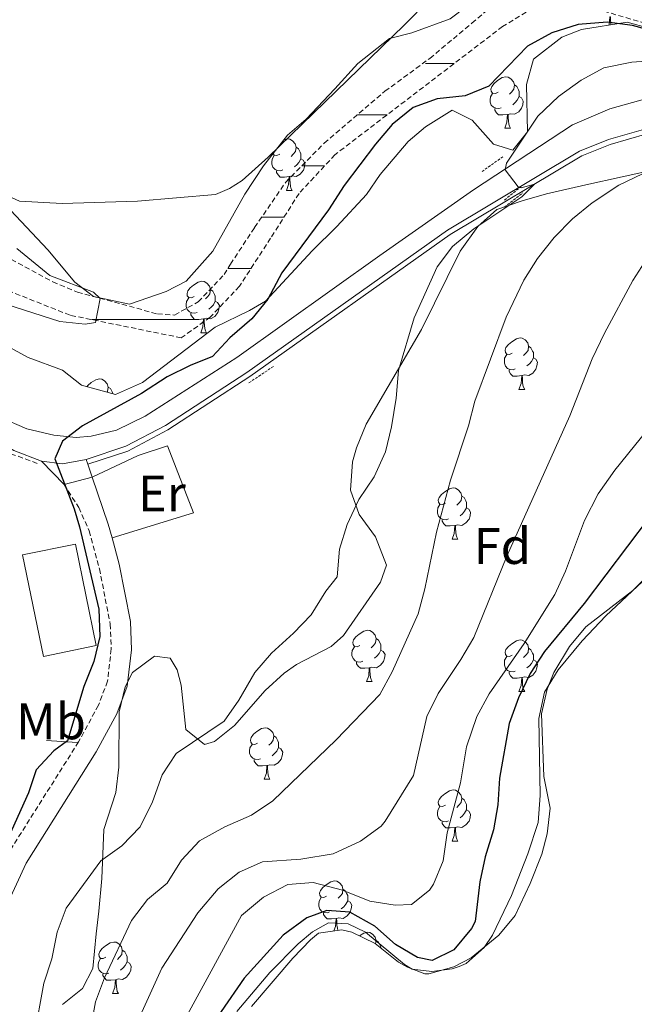
# Model space of a CAD drawing. Units: metres. Extents: x 640772 to 645288, y 4724844 to 4727906.
# Drawn here: x 644250 to 644370, y 4725802 to 4725995 of the extents above; entities that cross this region are included whole.
import ezdxf
from ezdxf.enums import TextEntityAlignment as Align

# ---------------------------------------------------------------- set-up
doc = ezdxf.new("R2010")
doc.units = ezdxf.units.M
doc.header["$MEASUREMENT"] = 0
doc.linetypes.add('TRAZOS', pattern=[0.75, 0.5, -0.25])
doc.linetypes.add('TRAZOSX2', pattern=[1.5, 1, -0.5])
for name, color, linetype, lineweight in [('Level 11', 142, 'TRAZOSX2', 13), ('Level 15', 7, 'Continuous', 13), ('Level 16', 1, 'Continuous', 13), ('Level 21', 1, 'TRAZOS', 0), ('Level 25', 1, 'Continuous', 0), ('Level 35', 92, 'Continuous', 0), ('Level 36', 142, 'Continuous', 0), ('Level 37', 92, 'Continuous', 0), ('Level 4', 36, 'Continuous', 30), ('Level 5', 36, 'Continuous', 0), ('Level 51', 142, 'TRAZOSX2', 13), ('Level 52', 1, 'Continuous', 13), ('Level 54', 13, 'Continuous', 0)]:
    doc.layers.add(name, color=color, linetype=linetype, lineweight=lineweight)
doc.styles.add('Arial', font='ARIAL.TTF', dxfattribs={"height": 0.2})

msp = doc.modelspace()

# ---------------------------------------------------------------- linework, layer by layer
at = {"layer": 'Level 11', "color": 142, "linetype": 'TRAZOSX2', "lineweight": 13}
for points in [[(644380.61, 4725991.48, 472.71), (644355.91, 4725998.74, 472.48), (644352.54, 4725998.56, 472.36), (644344.1, 4725993.42, 472.24), (644311.35, 4725968.37, 471.54), (644304.34, 4725960.8, 471.43), (644298.79, 4725952.07, 471.31), (644292.72, 4725942.67, 470.61), (644286.99, 4725936.64, 470.38), (644281.34, 4725932.61, 470.38), (644259.62, 4725937.02, 469.91), (644244.85, 4725942.89, 469.79), (644230.47, 4725946.99, 469.79), (644225.61, 4725947.09, 469.67), (644221.81, 4725946.17, 469.67)], [(644219.82, 4725949.55, 469.67), (644225.2, 4725950.86, 469.67), (644230.69, 4725950.75, 469.79), (644241.33, 4725949.74, 469.79), (644246.86, 4725948.61, 469.79), (644256.28, 4725943.54, 469.91), (644261.08, 4725941.53, 469.91), (644276.68, 4725937.27, 470.26), (644280.04, 4725937.05, 470.38), (644284.66, 4725939.64, 470.38), (644289.72, 4725944.97, 470.61), (644290.96, 4725946.99, 470.96), (644295.67, 4725954.17, 471.31), (644301.73, 4725962.99, 471.43), (644309.25, 4725970.63, 471.54), (644321.12, 4725980.76, 471.66), (644329.87, 4725987.19, 471.89), (644338.11, 4725994.06, 472.24), (644340.94, 4725996.5, 472.24)], [(644215.6, 4725940.93, 470.01), (644225.2, 4725928.57, 471.15), (644235.63, 4725918.25, 472.8), (644246.65, 4725910.49, 474.15), (644253.67, 4725907.93, 474.77)]]:
    msp.add_polyline3d(points, dxfattribs=at)
at = {"layer": 'Level 15', "linetype": 'Continuous', "lineweight": 13}
msp.add_polyline3d([(644254.42, 4725870.38, 479.57), (644250.36, 4725890.21, 479.57), (644260.68, 4725892.32, 479.57), (644264.74, 4725872.5, 479.57), (644254.42, 4725870.38, 479.57)], dxfattribs=at)
at = {"layer": 'Level 16', "color": 1, "linetype": 'Continuous', "lineweight": 13, "ltscale": 0.5}
msp.add_line((644261.01, 4725853.56, 475.47), (644255.05, 4725853.98, 474.93), dxfattribs=at)
at = {"layer": 'Level 16', "color": 5, "linetype": 'Continuous', "lineweight": 0, "ltscale": 0.5}
msp.add_polyline3d([(644263.09, 4725907.92, 474.96), (644270.91, 4725910.5, 475.28), (644278.75, 4725914.65, 475.58), (644294.71, 4725925.04, 476.4), (644333.87, 4725952.78, 478.99), (644359.53, 4725968.14, 480.58), (644365.08, 4725970.38, 481.14), (644372.26, 4725972.47, 481.89)], dxfattribs=at)
at = {"layer": 'Level 21', "color": 1, "linetype": 'TRAZOS', "lineweight": 0}
for p, q in [((644340.08, 4725965.08, 479.19), (644344.25, 4725968.06, 479.51)), ((644344.45, 4725959.52, 480.01), (644347.62, 4725962.1, 480.01)), ((644344.45, 4725958.12, 480.01), (644348.02, 4725960.91, 480.01)), ((644294.56, 4725923.83, 476.12), (644299.33, 4725927.01, 476.44))]:
    msp.add_line(p, q, dxfattribs=at)
at = {"layer": 'Level 21', "color": 19, "linetype": 'Continuous', "lineweight": 13}
for points in [[(644372.7, 4725979.48, 482.47), (644365.03, 4725977.3, 481.91), (644357.75, 4725974.22, 480.98), (644338.43, 4725961.48, 479.57), (644320.12, 4725948.71, 478.55), (644292.2, 4725928.75, 476.58), (644274.3, 4725917.32, 475.65), (644268.69, 4725914.6, 475.46), (644263.78, 4725913.42, 475.28), (644260.82, 4725913.14, 475.09), (644256.46, 4725913.59, 474.81), (644251.18, 4725914.8, 474.72), (644245.69, 4725917.16, 474.62), (644241.14, 4725920.24, 474.34), (644235.42, 4725924.89, 474.06), (644229.34, 4725931.4, 473.78), (644220.7, 4725942.17, 473.41), (644218.8, 4725944.83, 473.43)], [(644372.03, 4725973.44, 482.07), (644364.75, 4725971.32, 481.32), (644359.09, 4725969.03, 480.76), (644333.33, 4725953.61, 479.17), (644294.15, 4725925.86, 476.58), (644278.24, 4725915.51, 475.76), (644270.52, 4725911.42, 475.46), (644262.77, 4725908.86, 475.14)], [(644254.08, 4725908.54, 474.79), (644248.62, 4725910.6, 474.62), (644241.57, 4725914.7, 474.34), (644235.32, 4725919.77, 474.15), (644226.7, 4725929.11, 473.78), (644217.92, 4725940.06, 473.41), (644215.89, 4725942.89, 473.43)], [(644262.77, 4725908.86, 475.14), (644258.13, 4725908.02, 474.99), (644254.08, 4725908.54, 474.79)]]:
    msp.add_polyline3d(points, dxfattribs=at)
at = {"layer": 'Level 21', "color": 19, "linetype": 'Continuous', "lineweight": 0}
for points in [[(644267.83, 4725893.51, 475.26), (644267.09, 4725896.23, 475.22), (644263.95, 4725905.41, 475.16)], [(644173.23, 4725670.58, 470.78), (644185.41, 4725689.25, 472.07), (644191.27, 4725698.93, 472.88), (644196.35, 4725705.5, 473.12), (644201.92, 4725711.64, 473.12), (644208.06, 4725721.44, 473.12), (644216.32, 4725743.23, 473.35), (644221.65, 4725754.55, 473.35), (644226.97, 4725768.43, 473.93), (644232.68, 4725781.61, 474.05), (644237.95, 4725797.4, 474.4), (644240.65, 4725806.9, 474.74), (644242.64, 4725811.87, 474.81), (644251.04, 4725830.02, 475.1), (644264.72, 4725851.74, 475.22), (644268.77, 4725859.2, 475.22), (644270.8, 4725864.59, 475.29), (644271.63, 4725871.69, 475.45), (644271.4, 4725877.17, 475.45), (644269.22, 4725888.41, 475.34), (644267.83, 4725893.51, 475.26)]]:
    msp.add_polyline3d(points, dxfattribs=at)
at = {"layer": 'Level 21', "color": 19, "linetype": 'TRAZOSX2', "lineweight": 0}
msp.add_polyline3d([(644258.46, 4725903.98, 475), (644261.32, 4725899.45, 475), (644263.36, 4725894.9, 475.22), (644265.37, 4725887.51, 475.34), (644267.47, 4725876.71, 475.45), (644267.67, 4725871.84, 475.45), (644266.94, 4725865.53, 475.29), (644265.17, 4725860.85, 475.22), (644261.31, 4725853.73, 475.22), (644247.57, 4725831.91, 475.1), (644239.01, 4725813.43, 474.81), (644236.91, 4725808.17, 474.74), (644234.18, 4725798.56, 474.4), (644228.99, 4725783.02, 474.05), (644223.31, 4725769.92, 473.93), (644218.02, 4725756.1, 473.35), (644212.68, 4725744.77, 473.35), (644204.51, 4725723.2, 473.12), (644198.76, 4725714.03, 473.12), (644193.32, 4725708.04, 473.12), (644188.01, 4725701.17, 472.88), (644182.07, 4725691.35, 472.07), (644169.96, 4725672.79, 470.78)], dxfattribs=at)
at = {"layer": 'Level 25', "color": 1, "linetype": 'Continuous', "lineweight": 0}
for p, q in [((644263.09, 4725907.92, 475.15), (644262.77, 4725908.86, 475.14)), ((644254.08, 4725908.54, 474.79), (644258.46, 4725903.98, 475)), ((644263.95, 4725905.41, 475.16), (644263.09, 4725907.92, 475.15)), ((644258.46, 4725903.98, 475), (644263.95, 4725905.41, 475.16))]:
    msp.add_line(p, q, dxfattribs=at)
at = {"layer": 'Level 35', "color": 92, "linetype": 'Continuous', "lineweight": 0, "ltscale": 0.5}
for points in [[(644282.31, 4725943.64, 475.67), (644287.51, 4725949.51, 475.9), (644293.75, 4725960.68, 475.9), (644297.39, 4725966.17, 475.9), (644302.1, 4725972.18, 475.9), (644305.72, 4725975.32, 476.13), (644311.36, 4725981.24, 476.6), (644315.84, 4725986.21, 476.6), (644321.99, 4725991.06, 476.83), (644326.38, 4725992.15, 477.3), (644333.88, 4725994.92, 477.54), (644337.32, 4725997.52, 477.54), (644342.43, 4726002.99, 477.54), (644348.43, 4726007.49, 477.77), (644352.62, 4726008.83, 477.77), (644357.76, 4726009.01, 477.77)], [(644372.61, 4725993.07, 481.97), (644368.43, 4725994.28, 481.74), (644359.49, 4725992.82, 481.27), (644355.64, 4725991.34, 481.27), (644350.12, 4725987.04, 480.81), (644348.73, 4725982.07, 480.81), (644348.92, 4725972.86, 480.81), (644346.09, 4725969.24, 480.81), (644342.3, 4725970.4, 480.81), (644338.16, 4725975.14, 480.57), (644334.26, 4725977.04, 479.87), (644329.02, 4725973.82, 479.4), (644325.68, 4725970.98, 479.17), (644320.15, 4725964.52, 479.17), (644317.52, 4725960.61, 479.17), (644311.69, 4725954.34, 478.94), (644306.91, 4725949.57, 478.47), (644297.76, 4725939.77, 478.24), (644294.7, 4725937.91, 478), (644287.99, 4725934.67, 477.77), (644273.75, 4725923.86, 477.54), (644268.5, 4725921.53, 477.07), (644261.86, 4725923.38, 476.83), (644258.18, 4725926.31, 476.83), (644251.43, 4725928.76, 476.6), (644245.95, 4725931.76, 474.97)], [(644258.17, 4725802.41, 486.18), (644262.07, 4725805.52, 486.4), (644264.09, 4725809.41, 486.41), (644264.72, 4725816.18, 485.94), (644265.28, 4725820.65, 485.24), (644265.82, 4725827.03, 483.61), (644266.21, 4725836.59, 482.91), (644268.59, 4725843.78, 482.67), (644269.13, 4725848.75, 482.51), (644269.23, 4725859.57, 481.97), (644270.36, 4725864.43, 481.97), (644271.85, 4725867.25, 481.97), (644276.11, 4725870.45, 482.67), (644279.16, 4725870.06, 483.61), (644280.52, 4725867.78, 483.61), (644281.35, 4725864.75, 484.07), (644282.22, 4725856.14, 484.07), (644285.89, 4725853.16, 484.77), (644287.84, 4725853.78, 485.24), (644291.77, 4725856.88, 485.24), (644297.73, 4725863.74, 485.48), (644301.43, 4725867.09, 485.81), (644303.87, 4725868.83, 485.94), (644310.61, 4725872.29, 485.94), (644312.99, 4725874.46, 485.94), (644320.23, 4725884.91, 485.71), (644321.45, 4725888.21, 485.48), (644319.3, 4725893.76, 485.24), (644316.05, 4725898.12, 484.31), (644314.4, 4725902.87, 484.31), (644314.78, 4725908.4, 484.31), (644315.55, 4725911.15, 484.31), (644317.45, 4725915.77, 484.54), (644321.73, 4725923.1, 485.48), (644328.27, 4725934.24, 485.6), (644335.82, 4725949.53, 485.94), (644339.22, 4725954.34, 485.94), (644342.97, 4725957.66, 485.94), (644347.89, 4725959.37, 486.24), (644352.68, 4725960.71, 486.97), (644360.36, 4725962.51, 488.51), (644374.51, 4725965.61, 492.63)], [(644244.81, 4725960.89, 474.03), (644255.32, 4725949.79, 474.03), (644260.56, 4725943.45, 474.03), (644264.23, 4725940.67, 474.03), (644271.21, 4725939.16, 474.97), (644278.42, 4725941.67, 475.67), (644282.31, 4725943.64, 475.67)], [(644376.07, 4725889.83, 505.1), (644369.54, 4725883.28, 504.75), (644360.32, 4725876.18, 504.75), (644357.12, 4725872.35, 504.66), (644354.1, 4725867.21, 504.41), (644352.77, 4725863.99, 504.4), (644351.66, 4725859.14, 503.83), (644352.13, 4725846.95, 503.58), (644353.35, 4725840.72, 503.58), (644352.78, 4725835.76, 503.58), (644351.78, 4725831.73, 503.58), (644349.47, 4725826.01, 503.35), (644346.53, 4725819.79, 503.35), (644343.36, 4725815.94, 503.12), (644337.94, 4725811.48, 503.11), (644334.58, 4725809.76, 503.11), (644329.71, 4725808.36, 503.11), (644328.92, 4725808.4, 503.11), (644325.52, 4725809.67, 503.11), (644323.79, 4725810.67, 503.11), (644319.23, 4725814.32, 503.11), (644314.66, 4725816.5, 502.79)], [(644314.66, 4725816.5, 502.79), (644312.67, 4725817.01, 502.64), (644308.17, 4725816.3, 502.64), (644306.57, 4725815.05, 502.88), (644303.14, 4725811.42, 502.67), (644295.04, 4725802, 502.64)]]:
    msp.add_polyline3d(points, dxfattribs=at)
at = {"layer": 'Level 36', "color": 92, "linetype": 'Continuous', "lineweight": 0}
for p, q in [((644344.5, 4725973.55, 0.01), (644345.62, 4725973.55, 0.01)), ((644301.86, 4725961.41, 0.01), (644302.99, 4725961.41, 0.01)), ((644285.15, 4725933.6, 0.01), (644286.28, 4725933.6, 0.01)), ((644347.27, 4725922.54, 0.01), (644348.4, 4725922.54, 0.01)), ((644334.21, 4725893.26, 0.01), (644335.34, 4725893.26, 0.01)), ((644317.5, 4725865.46, 0.01), (644318.62, 4725865.46, 0.01)), ((644347.27, 4725863.55, 0.01), (644348.4, 4725863.55, 0.01)), ((644297.52, 4725846.41, 0.01), (644298.65, 4725846.41, 0.01)), ((644334.21, 4725834.27, 0.01), (644335.34, 4725834.27, 0.01)), ((644267.94, 4725804.56, 0.01), (644269.07, 4725804.56, 0.01))]:
    msp.add_line(p, q, dxfattribs=at)
for points in [[(644329.82, 4725998.77, 473.53), (644324.88, 4725993.7, 473.18), (644298.31, 4725967.9, 472.48), (644293.24, 4725963.34, 472.25), (644290.77, 4725961.76, 472.25), (644288.04, 4725960.61, 472.01), (644272.77, 4725959.32, 471.54), (644258.06, 4725958.82, 471.54), (644249.75, 4725959.3, 471.54), (644231.27, 4725967.73, 471.66), (644229.02, 4725967.53, 471.89), (644226.27, 4725966.21, 471.89), (644222.63, 4725962.5, 472.13), (644215.67, 4725957.79, 472.48), (644213.96, 4725957.88, 472.71), (644208.88, 4725962.97, 472.95), (644204.88, 4725971.12, 473.41), (644201.84, 4725980.62, 474.11), (644200.8, 4725989.16, 474.7), (644202.14, 4725997.46, 475.4)], [(644364.89, 4725993.7, 0.01), (644364.91, 4725993.76, 0.01), (644365.02, 4725995.28, 0.01), (644365.13, 4725995.28, 0.01), (644365.17, 4725994.7, 0.01), (644365.2, 4725994.01, 0.01), (644365.23, 4725993.76, 0.01)], [(644343.2, 4725980.61, 0.01), (644342.67, 4725980.34, 0.01), (644342.14, 4725980.4, 0.01), (644341.87, 4725980.77, 0.01), (644341.82, 4725981.19, 0.01), (644341.98, 4725981.71, 0.01), (644342.46, 4725982.31, 0.01), (644343.09, 4725982.84, 0.01), (644343.99, 4725983.42, 0.01), (644344.74, 4725983.58, 0.01), (644345.16, 4725983.53, 0.01), (644345.69, 4725983.21, 0.01), (644346.22, 4725982.63, 0.01), (644346.38, 4725981.99, 0.01), (644346.27, 4725981.14, 0.01), (644345.85, 4725980.61, 0.01), (644345.43, 4725980.18, 0.01)], [(644346.38, 4725981.99, 0.01), (644346.86, 4725981.67, 0.01), (644347.17, 4725981.03, 0.01), (644347.33, 4725980.71, 0.01), (644347.33, 4725980.13, 0.01), (644347.33, 4725979.71, 0.01), (644346.96, 4725979.02, 0.01), (644346.54, 4725978.54, 0.01), (644346.06, 4725978.12, 0.01)], [(644343.78, 4725977.53, 0.01), (644343.36, 4725977.37, 0.01), (644342.77, 4725977.43, 0.01), (644342.3, 4725977.64, 0.01), (644341.87, 4725978.06, 0.01), (644341.66, 4725978.65, 0.01), (644341.66, 4725979.07, 0.01), (644341.71, 4725979.65, 0.01), (644342.14, 4725980.34, 0.01)], [(644347.33, 4725979.71, 0.01), (644347.79, 4725979.46, 0.01), (644348.13, 4725978.84, 0.01), (644348.02, 4725978.12, 0.01), (644347.81, 4725977.48, 0.01), (644347.23, 4725976.74, 0.01), (644346.43, 4725976.26, 0.01), (644345.58, 4725976.36, 0.01), (644345.15, 4725976.23, 0.01)], [(644345.04, 4725976.23, 0.01), (644344.15, 4725976.15, 0.01), (644343.31, 4725976.15, 0.01), (644342.88, 4725976.58, 0.01), (644342.56, 4725977.05, 0.01), (644342.56, 4725977.37, 0.01)], [(644344.5, 4725973.55, 0.01), (644344.93, 4725974.71, 0.01), (644345.04, 4725976.23, 0.01), (644345.15, 4725976.23, 0.01), (644345.19, 4725975.65, 0.01), (644345.22, 4725974.96, 0.01), (644345.29, 4725974.35, 0.01), (644345.41, 4725973.95, 0.01), (644345.62, 4725973.55, 0.01)], [(644301.4, 4725971.29, 0.01), (644302.1, 4725971.44, 0.01), (644302.53, 4725971.39, 0.01), (644303.06, 4725971.07, 0.01), (644303.59, 4725970.49, 0.01), (644303.75, 4725969.85, 0.01), (644303.64, 4725969, 0.01), (644303.21, 4725968.47, 0.01), (644302.79, 4725968.04, 0.01)], [(644300.56, 4725968.47, 0.01), (644300.03, 4725968.2, 0.01), (644299.5, 4725968.26, 0.01), (644299.28, 4725968.58, 0.01)], [(644303.75, 4725969.85, 0.01), (644304.22, 4725969.53, 0.01), (644304.54, 4725968.89, 0.01), (644304.7, 4725968.57, 0.01), (644304.7, 4725967.99, 0.01), (644304.7, 4725967.57, 0.01), (644304.33, 4725966.88, 0.01), (644303.91, 4725966.4, 0.01), (644303.43, 4725965.98, 0.01)], [(644301.15, 4725965.39, 0.01), (644300.72, 4725965.23, 0.01), (644300.14, 4725965.29, 0.01), (644299.66, 4725965.5, 0.01), (644299.24, 4725965.92, 0.01), (644299.02, 4725966.51, 0.01), (644299.02, 4725966.93, 0.01), (644299.08, 4725967.51, 0.01), (644299.5, 4725968.2, 0.01)], [(644304.7, 4725967.57, 0.01), (644305.15, 4725967.32, 0.01), (644305.5, 4725966.7, 0.01), (644305.39, 4725965.98, 0.01), (644305.18, 4725965.34, 0.01), (644304.59, 4725964.6, 0.01), (644303.8, 4725964.12, 0.01), (644302.95, 4725964.22, 0.01), (644302.52, 4725964.09, 0.01)], [(644302.41, 4725964.09, 0.01), (644301.52, 4725964.01, 0.01), (644300.67, 4725964.01, 0.01), (644300.25, 4725964.44, 0.01), (644299.93, 4725964.91, 0.01), (644299.93, 4725965.23, 0.01)], [(644301.86, 4725961.41, 0.01), (644302.3, 4725962.57, 0.01), (644302.41, 4725964.09, 0.01), (644302.52, 4725964.09, 0.01), (644302.55, 4725963.51, 0.01), (644302.59, 4725962.82, 0.01), (644302.66, 4725962.21, 0.01), (644302.77, 4725961.81, 0.01), (644302.99, 4725961.41, 0.01)], [(644283.85, 4725940.66, 0.01), (644283.32, 4725940.4, 0.01), (644282.79, 4725940.46, 0.01), (644282.52, 4725940.82, 0.01), (644282.47, 4725941.25, 0.01), (644282.63, 4725941.77, 0.01), (644283.11, 4725942.36, 0.01), (644283.74, 4725942.9, 0.01), (644284.64, 4725943.48, 0.01), (644285.39, 4725943.64, 0.01), (644285.82, 4725943.58, 0.01), (644286.34, 4725943.27, 0.01), (644286.88, 4725942.68, 0.01), (644287.04, 4725942.04, 0.01), (644286.92, 4725941.2, 0.01), (644286.5, 4725940.66, 0.01), (644286.08, 4725940.24, 0.01)], [(644287.04, 4725942.04, 0.01), (644287.51, 4725941.73, 0.01), (644287.82, 4725941.09, 0.01), (644287.98, 4725940.77, 0.01), (644287.98, 4725940.19, 0.01), (644287.98, 4725939.76, 0.01), (644287.62, 4725939.08, 0.01), (644287.2, 4725938.6, 0.01), (644286.72, 4725938.18, 0.01)], [(644284.44, 4725937.58, 0.01), (644284.01, 4725937.42, 0.01), (644283.42, 4725937.48, 0.01), (644282.95, 4725937.7, 0.01), (644282.52, 4725938.12, 0.01), (644282.31, 4725938.7, 0.01), (644282.31, 4725939.12, 0.01), (644282.36, 4725939.71, 0.01), (644282.79, 4725940.4, 0.01)], [(644287.98, 4725939.76, 0.01), (644288.44, 4725939.52, 0.01), (644288.78, 4725938.9, 0.01), (644288.68, 4725938.18, 0.01), (644288.46, 4725937.54, 0.01), (644287.88, 4725936.8, 0.01), (644287.08, 4725936.32, 0.01), (644286.24, 4725936.42, 0.01), (644285.8, 4725936.29, 0.01)], [(644285.7, 4725936.29, 0.01), (644284.8, 4725936.2, 0.01), (644283.96, 4725936.2, 0.01), (644283.54, 4725936.64, 0.01), (644283.22, 4725937.11, 0.01), (644283.22, 4725937.42, 0.01)], [(644285.15, 4725933.6, 0.01), (644285.58, 4725934.76, 0.01), (644285.7, 4725936.29, 0.01), (644285.8, 4725936.29, 0.01), (644285.84, 4725935.7, 0.01), (644285.88, 4725935.02, 0.01), (644285.94, 4725934.4, 0.01), (644286.06, 4725934, 0.01), (644286.28, 4725933.6, 0.01)], [(644345.97, 4725929.6, 0.01), (644345.44, 4725929.34, 0.01), (644344.91, 4725929.39, 0.01), (644344.65, 4725929.76, 0.01), (644344.59, 4725930.19, 0.01), (644344.75, 4725930.71, 0.01), (644345.23, 4725931.3, 0.01), (644345.87, 4725931.83, 0.01), (644346.77, 4725932.42, 0.01), (644347.51, 4725932.58, 0.01), (644347.94, 4725932.52, 0.01), (644348.47, 4725932.21, 0.01), (644349, 4725931.62, 0.01), (644349.16, 4725930.98, 0.01), (644349.05, 4725930.13, 0.01), (644348.62, 4725929.6, 0.01), (644348.2, 4725929.18, 0.01)], [(644349.16, 4725930.98, 0.01), (644349.63, 4725930.67, 0.01), (644349.95, 4725930.03, 0.01), (644350.11, 4725929.71, 0.01), (644350.11, 4725929.13, 0.01), (644350.11, 4725928.7, 0.01), (644349.74, 4725928.01, 0.01), (644349.32, 4725927.53, 0.01), (644348.84, 4725927.11, 0.01)], [(644346.56, 4725926.52, 0.01), (644346.13, 4725926.36, 0.01), (644345.55, 4725926.42, 0.01), (644345.07, 4725926.63, 0.01), (644344.65, 4725927.06, 0.01), (644344.43, 4725927.64, 0.01), (644344.43, 4725928.06, 0.01), (644344.49, 4725928.65, 0.01), (644344.91, 4725929.34, 0.01)], [(644350.11, 4725928.7, 0.01), (644350.56, 4725928.45, 0.01), (644350.91, 4725927.84, 0.01), (644350.8, 4725927.11, 0.01), (644350.59, 4725926.47, 0.01), (644350, 4725925.73, 0.01), (644349.21, 4725925.25, 0.01), (644348.36, 4725925.36, 0.01), (644347.93, 4725925.23, 0.01)], [(644347.82, 4725925.23, 0.01), (644346.93, 4725925.14, 0.01), (644346.08, 4725925.14, 0.01), (644345.66, 4725925.57, 0.01), (644345.34, 4725926.05, 0.01), (644345.34, 4725926.36, 0.01)], [(644262.94, 4725923.08, 0.01), (644263.13, 4725923.32, 0.01), (644263.77, 4725923.85, 0.01), (644264.67, 4725924.43, 0.01), (644265.41, 4725924.59, 0.01), (644265.84, 4725924.54, 0.01), (644266.37, 4725924.22, 0.01), (644266.9, 4725923.64, 0.01), (644267.06, 4725923, 0.01), (644266.95, 4725922.15, 0.01), (644266.83, 4725922, 0.01)], [(644347.27, 4725922.54, 0.01), (644347.71, 4725923.7, 0.01), (644347.82, 4725925.23, 0.01), (644347.93, 4725925.23, 0.01), (644347.96, 4725924.64, 0.01), (644348, 4725923.96, 0.01), (644348.07, 4725923.34, 0.01), (644348.18, 4725922.94, 0.01), (644348.4, 4725922.54, 0.01)], [(644267.06, 4725923, 0.01), (644267.53, 4725922.68, 0.01), (644267.85, 4725922.04, 0.01), (644268.01, 4725921.72, 0.01), (644268.01, 4725921.67, 0.01)], [(644263.95, 4725905.41, 475.16), (644272.92, 4725909.59, 475.51), (644278.67, 4725911.54, 475.63), (644283.73, 4725898.42, 475.75), (644267.83, 4725893.51, 475.26)], [(644332.91, 4725900.32, 0.01), (644332.38, 4725900.06, 0.01), (644331.85, 4725900.11, 0.01), (644331.59, 4725900.48, 0.01), (644331.53, 4725900.91, 0.01), (644331.69, 4725901.43, 0.01), (644332.17, 4725902.02, 0.01), (644332.81, 4725902.55, 0.01), (644333.71, 4725903.14, 0.01), (644334.45, 4725903.3, 0.01), (644334.88, 4725903.24, 0.01), (644335.41, 4725902.93, 0.01), (644335.94, 4725902.34, 0.01), (644336.1, 4725901.7, 0.01), (644335.99, 4725900.85, 0.01), (644335.56, 4725900.32, 0.01), (644335.14, 4725899.9, 0.01)], [(644336.1, 4725901.7, 0.01), (644336.57, 4725901.39, 0.01), (644336.89, 4725900.75, 0.01), (644337.05, 4725900.43, 0.01), (644337.05, 4725899.85, 0.01), (644337.05, 4725899.42, 0.01), (644336.68, 4725898.73, 0.01), (644336.26, 4725898.25, 0.01), (644335.78, 4725897.83, 0.01)], [(644333.5, 4725897.24, 0.01), (644333.07, 4725897.08, 0.01), (644332.49, 4725897.14, 0.01), (644332.01, 4725897.35, 0.01), (644331.59, 4725897.78, 0.01), (644331.37, 4725898.36, 0.01), (644331.37, 4725898.78, 0.01), (644331.43, 4725899.37, 0.01), (644331.85, 4725900.06, 0.01)], [(644337.05, 4725899.42, 0.01), (644337.5, 4725899.17, 0.01), (644337.85, 4725898.56, 0.01), (644337.74, 4725897.83, 0.01), (644337.53, 4725897.19, 0.01), (644336.94, 4725896.45, 0.01), (644336.15, 4725895.97, 0.01), (644335.3, 4725896.08, 0.01), (644334.87, 4725895.95, 0.01)], [(644334.76, 4725895.95, 0.01), (644333.87, 4725895.86, 0.01), (644333.02, 4725895.86, 0.01), (644332.6, 4725896.29, 0.01), (644332.28, 4725896.77, 0.01), (644332.28, 4725897.08, 0.01)], [(644334.21, 4725893.26, 0.01), (644334.65, 4725894.42, 0.01), (644334.76, 4725895.95, 0.01), (644334.87, 4725895.95, 0.01), (644334.9, 4725895.36, 0.01), (644334.94, 4725894.68, 0.01), (644335.01, 4725894.06, 0.01), (644335.12, 4725893.66, 0.01), (644335.34, 4725893.26, 0.01)], [(644292.17, 4725801.04, 500.74), (644298.61, 4725808.67, 500.74), (644304.19, 4725814.24, 500.63), (644306.99, 4725816.59, 500.63), (644310.1, 4725818.38, 500.51), (644313.95, 4725818.17, 500.51), (644317.35, 4725816.51, 500.51), (644324.92, 4725810.23, 500.28), (644326.43, 4725809.3, 500.28), (644330.24, 4725808.84, 500.28), (644334.22, 4725809.35, 500.28), (644335.61, 4725809.79, 500.39), (644336.97, 4725810.42, 500.74), (644340.48, 4725813.56, 501.21), (644342.1, 4725815.91, 501.56), (644345.8, 4725823.66, 502.03), (644349.03, 4725831.8, 502.61), (644351.04, 4725837.93, 502.5), (644351.4, 4725843.2, 502.61), (644351.14, 4725858.26, 502.38), (644352.29, 4725863.38, 502.38), (644354.96, 4725867.78, 502.26), (644359.6, 4725873.44, 502.38), (644364.25, 4725878.29, 502.5), (644381.66, 4725894.68, 503.08)], [(644316.2, 4725872.52, 0.01), (644315.67, 4725872.25, 0.01), (644315.14, 4725872.31, 0.01), (644314.88, 4725872.68, 0.01), (644314.82, 4725873.1, 0.01), (644314.98, 4725873.62, 0.01), (644315.46, 4725874.22, 0.01), (644316.1, 4725874.75, 0.01), (644317, 4725875.33, 0.01), (644317.74, 4725875.49, 0.01), (644318.16, 4725875.44, 0.01), (644318.7, 4725875.12, 0.01), (644319.22, 4725874.54, 0.01), (644319.38, 4725873.9, 0.01), (644319.28, 4725873.05, 0.01), (644318.85, 4725872.52, 0.01), (644318.43, 4725872.09, 0.01)], [(644319.38, 4725873.9, 0.01), (644319.86, 4725873.58, 0.01), (644320.18, 4725872.94, 0.01), (644320.34, 4725872.62, 0.01), (644320.34, 4725872.04, 0.01), (644320.34, 4725871.62, 0.01), (644319.96, 4725870.93, 0.01), (644319.54, 4725870.45, 0.01), (644319.06, 4725870.03, 0.01)], [(644345.97, 4725870.61, 0.01), (644345.44, 4725870.35, 0.01), (644344.91, 4725870.4, 0.01), (644344.65, 4725870.77, 0.01), (644344.59, 4725871.2, 0.01), (644344.75, 4725871.72, 0.01), (644345.23, 4725872.31, 0.01), (644345.87, 4725872.84, 0.01), (644346.77, 4725873.43, 0.01), (644347.51, 4725873.59, 0.01), (644347.94, 4725873.53, 0.01), (644348.47, 4725873.22, 0.01), (644349, 4725872.63, 0.01), (644349.16, 4725871.99, 0.01), (644349.05, 4725871.14, 0.01), (644348.62, 4725870.61, 0.01), (644348.2, 4725870.19, 0.01)], [(644316.78, 4725869.44, 0.01), (644316.36, 4725869.28, 0.01), (644315.78, 4725869.34, 0.01), (644315.3, 4725869.55, 0.01), (644314.88, 4725869.97, 0.01), (644314.66, 4725870.56, 0.01), (644314.66, 4725870.98, 0.01), (644314.72, 4725871.56, 0.01), (644315.14, 4725872.25, 0.01)], [(644320.34, 4725871.62, 0.01), (644320.79, 4725871.37, 0.01), (644321.14, 4725870.75, 0.01), (644321.02, 4725870.03, 0.01), (644320.82, 4725869.39, 0.01), (644320.23, 4725868.65, 0.01), (644319.44, 4725868.17, 0.01), (644318.58, 4725868.27, 0.01), (644318.16, 4725868.14, 0.01)], [(644349.16, 4725871.99, 0.01), (644349.63, 4725871.68, 0.01), (644349.95, 4725871.04, 0.01), (644350.11, 4725870.72, 0.01), (644350.11, 4725870.14, 0.01), (644350.11, 4725869.71, 0.01), (644349.74, 4725869.02, 0.01), (644349.32, 4725868.54, 0.01), (644348.84, 4725868.12, 0.01)], [(644318.04, 4725868.14, 0.01), (644317.16, 4725868.06, 0.01), (644316.31, 4725868.06, 0.01), (644315.88, 4725868.49, 0.01), (644315.56, 4725868.96, 0.01), (644315.56, 4725869.28, 0.01)], [(644346.56, 4725867.53, 0.01), (644346.13, 4725867.37, 0.01), (644345.55, 4725867.43, 0.01), (644345.07, 4725867.64, 0.01), (644344.65, 4725868.07, 0.01), (644344.43, 4725868.65, 0.01), (644344.43, 4725869.07, 0.01), (644344.49, 4725869.66, 0.01), (644344.91, 4725870.35, 0.01)], [(644350.11, 4725869.71, 0.01), (644350.56, 4725869.46, 0.01), (644350.91, 4725868.85, 0.01), (644350.8, 4725868.12, 0.01), (644350.59, 4725867.48, 0.01), (644350, 4725866.74, 0.01), (644349.21, 4725866.26, 0.01), (644348.36, 4725866.37, 0.01), (644347.93, 4725866.24, 0.01)], [(644317.5, 4725865.46, 0.01), (644317.94, 4725866.62, 0.01), (644318.04, 4725868.14, 0.01), (644318.16, 4725868.14, 0.01), (644318.19, 4725867.56, 0.01), (644318.22, 4725866.87, 0.01), (644318.3, 4725866.26, 0.01), (644318.41, 4725865.86, 0.01), (644318.62, 4725865.46, 0.01)], [(644347.82, 4725866.24, 0.01), (644346.93, 4725866.15, 0.01), (644346.08, 4725866.15, 0.01), (644345.66, 4725866.58, 0.01), (644345.34, 4725867.06, 0.01), (644345.34, 4725867.37, 0.01)], [(644347.27, 4725863.55, 0.01), (644347.71, 4725864.71, 0.01), (644347.82, 4725866.24, 0.01), (644347.93, 4725866.24, 0.01), (644347.96, 4725865.65, 0.01), (644348, 4725864.97, 0.01), (644348.07, 4725864.35, 0.01), (644348.18, 4725863.95, 0.01), (644348.4, 4725863.55, 0.01)], [(644296.22, 4725853.47, 0.01), (644295.69, 4725853.2, 0.01), (644295.16, 4725853.26, 0.01), (644294.9, 4725853.63, 0.01), (644294.84, 4725854.05, 0.01), (644295, 4725854.57, 0.01), (644295.48, 4725855.17, 0.01), (644296.12, 4725855.7, 0.01), (644297.02, 4725856.28, 0.01), (644297.76, 4725856.44, 0.01), (644298.19, 4725856.39, 0.01), (644298.72, 4725856.07, 0.01), (644299.25, 4725855.49, 0.01), (644299.41, 4725854.85, 0.01), (644299.3, 4725854, 0.01), (644298.87, 4725853.47, 0.01), (644298.45, 4725853.04, 0.01)], [(644296.81, 4725850.39, 0.01), (644296.38, 4725850.23, 0.01), (644295.8, 4725850.29, 0.01), (644295.32, 4725850.5, 0.01), (644294.9, 4725850.92, 0.01), (644294.68, 4725851.51, 0.01), (644294.68, 4725851.93, 0.01), (644294.74, 4725852.51, 0.01), (644295.16, 4725853.2, 0.01)], [(644299.41, 4725854.85, 0.01), (644299.88, 4725854.53, 0.01), (644300.2, 4725853.89, 0.01), (644300.36, 4725853.57, 0.01), (644300.36, 4725852.99, 0.01), (644300.36, 4725852.57, 0.01), (644299.99, 4725851.88, 0.01), (644299.57, 4725851.4, 0.01), (644299.09, 4725850.98, 0.01)], [(644300.36, 4725852.57, 0.01), (644300.81, 4725852.32, 0.01), (644301.16, 4725851.7, 0.01), (644301.05, 4725850.98, 0.01), (644300.84, 4725850.34, 0.01), (644300.25, 4725849.6, 0.01), (644299.46, 4725849.12, 0.01), (644298.61, 4725849.22, 0.01), (644298.18, 4725849.09, 0.01)], [(644298.07, 4725849.09, 0.01), (644297.18, 4725849.01, 0.01), (644296.33, 4725849.01, 0.01), (644295.91, 4725849.44, 0.01), (644295.59, 4725849.91, 0.01), (644295.59, 4725850.23, 0.01)], [(644297.52, 4725846.41, 0.01), (644297.96, 4725847.57, 0.01), (644298.07, 4725849.09, 0.01), (644298.18, 4725849.09, 0.01), (644298.21, 4725848.51, 0.01), (644298.25, 4725847.82, 0.01), (644298.32, 4725847.21, 0.01), (644298.43, 4725846.81, 0.01), (644298.65, 4725846.41, 0.01)], [(644332.91, 4725841.33, 0.01), (644332.38, 4725841.06, 0.01), (644331.85, 4725841.12, 0.01), (644331.59, 4725841.49, 0.01), (644331.53, 4725841.91, 0.01), (644331.69, 4725842.43, 0.01), (644332.17, 4725843.03, 0.01), (644332.81, 4725843.56, 0.01), (644333.71, 4725844.14, 0.01), (644334.45, 4725844.3, 0.01), (644334.88, 4725844.25, 0.01), (644335.41, 4725843.93, 0.01), (644335.94, 4725843.35, 0.01), (644336.1, 4725842.71, 0.01), (644335.99, 4725841.86, 0.01), (644335.56, 4725841.33, 0.01), (644335.14, 4725840.9, 0.01)], [(644336.1, 4725842.71, 0.01), (644336.57, 4725842.39, 0.01), (644336.89, 4725841.75, 0.01), (644337.05, 4725841.43, 0.01), (644337.05, 4725840.85, 0.01), (644337.05, 4725840.43, 0.01), (644336.68, 4725839.74, 0.01), (644336.26, 4725839.26, 0.01), (644335.78, 4725838.84, 0.01)], [(644333.5, 4725838.25, 0.01), (644333.07, 4725838.09, 0.01), (644332.49, 4725838.15, 0.01), (644332.01, 4725838.36, 0.01), (644331.59, 4725838.78, 0.01), (644331.37, 4725839.37, 0.01), (644331.37, 4725839.79, 0.01), (644331.43, 4725840.37, 0.01), (644331.85, 4725841.06, 0.01)], [(644337.05, 4725840.43, 0.01), (644337.5, 4725840.18, 0.01), (644337.85, 4725839.56, 0.01), (644337.74, 4725838.84, 0.01), (644337.53, 4725838.2, 0.01), (644336.94, 4725837.46, 0.01), (644336.15, 4725836.98, 0.01), (644335.3, 4725837.08, 0.01), (644334.87, 4725836.95, 0.01)], [(644334.76, 4725836.95, 0.01), (644333.87, 4725836.87, 0.01), (644333.02, 4725836.87, 0.01), (644332.6, 4725837.3, 0.01), (644332.28, 4725837.77, 0.01), (644332.28, 4725838.09, 0.01)], [(644334.21, 4725834.27, 0.01), (644334.65, 4725835.43, 0.01), (644334.76, 4725836.95, 0.01), (644334.87, 4725836.95, 0.01), (644334.9, 4725836.37, 0.01), (644334.94, 4725835.68, 0.01), (644335.01, 4725835.07, 0.01), (644335.12, 4725834.67, 0.01), (644335.34, 4725834.27, 0.01)], [(644309.72, 4725823.56, 0.01), (644309.2, 4725823.3, 0.01), (644308.66, 4725823.35, 0.01), (644308.4, 4725823.72, 0.01), (644308.34, 4725824.14, 0.01), (644308.5, 4725824.66, 0.01), (644308.98, 4725825.26, 0.01), (644309.62, 4725825.79, 0.01), (644310.52, 4725826.38, 0.01), (644311.26, 4725826.54, 0.01), (644311.69, 4725826.48, 0.01), (644312.22, 4725826.16, 0.01), (644312.75, 4725825.58, 0.01), (644312.91, 4725824.94, 0.01), (644312.8, 4725824.09, 0.01), (644312.38, 4725823.56, 0.01), (644311.96, 4725823.14, 0.01)], [(644312.91, 4725824.94, 0.01), (644313.38, 4725824.62, 0.01), (644313.7, 4725823.98, 0.01), (644313.86, 4725823.66, 0.01), (644313.86, 4725823.08, 0.01), (644313.86, 4725822.66, 0.01), (644313.49, 4725821.97, 0.01), (644313.07, 4725821.49, 0.01), (644312.59, 4725821.07, 0.01)], [(644310.31, 4725820.48, 0.01), (644309.88, 4725820.32, 0.01), (644309.3, 4725820.38, 0.01), (644308.82, 4725820.59, 0.01), (644308.4, 4725821.02, 0.01), (644308.18, 4725821.6, 0.01), (644308.18, 4725822.02, 0.01), (644308.24, 4725822.6, 0.01), (644308.66, 4725823.3, 0.01)], [(644313.86, 4725822.66, 0.01), (644314.32, 4725822.41, 0.01), (644314.66, 4725821.8, 0.01), (644314.55, 4725821.07, 0.01), (644314.34, 4725820.43, 0.01), (644313.76, 4725819.69, 0.01), (644312.96, 4725819.21, 0.01), (644312.11, 4725819.32, 0.01), (644311.68, 4725819.18, 0.01)], [(644311.57, 4725819.18, 0.01), (644310.68, 4725819.1, 0.01), (644309.84, 4725819.1, 0.01), (644309.41, 4725819.53, 0.01), (644309.09, 4725820, 0.01), (644309.09, 4725820.32, 0.01)], [(644311.12, 4725816.77, 0.01), (644311.46, 4725817.66, 0.01), (644311.57, 4725819.18, 0.01), (644311.68, 4725819.18, 0.01), (644311.72, 4725818.6, 0.01), (644311.75, 4725817.92, 0.01), (644311.82, 4725817.3, 0.01), (644311.94, 4725816.9, 0.01)], [(644316.15, 4725815.79, 0.01), (644317, 4725816.34, 0.01), (644317.74, 4725816.5, 0.01), (644318.16, 4725816.44, 0.01), (644318.7, 4725816.13, 0.01), (644319.22, 4725815.54, 0.01), (644319.38, 4725814.9, 0.01), (644319.3, 4725814.26, 0.01)], [(644319.38, 4725814.9, 0.01), (644319.86, 4725814.59, 0.01), (644320.18, 4725813.95, 0.01), (644320.34, 4725813.63, 0.01), (644320.34, 4725813.43, 0.01)], [(644266.64, 4725811.62, 0.01), (644266.12, 4725811.36, 0.01), (644265.58, 4725811.41, 0.01), (644265.32, 4725811.78, 0.01), (644265.26, 4725812.2, 0.01), (644265.42, 4725812.72, 0.01), (644265.9, 4725813.32, 0.01), (644266.54, 4725813.85, 0.01), (644267.44, 4725814.44, 0.01), (644268.18, 4725814.6, 0.01), (644268.61, 4725814.54, 0.01), (644269.14, 4725814.22, 0.01), (644269.67, 4725813.64, 0.01), (644269.83, 4725813, 0.01), (644269.72, 4725812.15, 0.01), (644269.3, 4725811.62, 0.01), (644268.88, 4725811.2, 0.01)], [(644269.83, 4725813, 0.01), (644270.3, 4725812.68, 0.01), (644270.62, 4725812.04, 0.01), (644270.78, 4725811.72, 0.01), (644270.78, 4725811.14, 0.01), (644270.78, 4725810.72, 0.01), (644270.41, 4725810.03, 0.01), (644269.99, 4725809.55, 0.01), (644269.51, 4725809.13, 0.01)], [(644267.23, 4725808.54, 0.01), (644266.8, 4725808.38, 0.01), (644266.22, 4725808.44, 0.01), (644265.74, 4725808.65, 0.01), (644265.32, 4725809.08, 0.01), (644265.1, 4725809.66, 0.01), (644265.1, 4725810.08, 0.01), (644265.16, 4725810.66, 0.01), (644265.58, 4725811.36, 0.01)], [(644270.78, 4725810.72, 0.01), (644271.24, 4725810.47, 0.01), (644271.58, 4725809.86, 0.01), (644271.47, 4725809.13, 0.01), (644271.26, 4725808.49, 0.01), (644270.68, 4725807.75, 0.01), (644269.88, 4725807.27, 0.01), (644269.03, 4725807.38, 0.01), (644268.6, 4725807.24, 0.01)], [(644268.49, 4725807.24, 0.01), (644267.6, 4725807.16, 0.01), (644266.76, 4725807.16, 0.01), (644266.33, 4725807.59, 0.01), (644266.01, 4725808.06, 0.01), (644266.01, 4725808.38, 0.01)], [(644267.94, 4725804.56, 0.01), (644268.38, 4725805.72, 0.01), (644268.49, 4725807.24, 0.01), (644268.6, 4725807.24, 0.01), (644268.64, 4725806.66, 0.01), (644268.67, 4725805.98, 0.01), (644268.74, 4725805.36, 0.01), (644268.86, 4725804.96, 0.01), (644269.07, 4725804.56, 0.01)]]:
    msp.add_polyline3d(points, dxfattribs=at)
at = {"layer": 'Level 36', "color": 142, "linetype": 'Continuous', "lineweight": 0}
for points in [[(644329.06, 4725986.17, 0.01), (644334.62, 4725986.17, 0.01)], [(644332.16, 4725986.17, 0.01), (644334.62, 4725986.17, 0.01)], [(644315.74, 4725976.17, 0.01), (644321.55, 4725976.17, 0.01)], [(644304.86, 4725966.17, 0.01), (644309.31, 4725966.17, 0.01)], [(644297.04, 4725956.17, 0.01), (644301.4, 4725956.17, 0.01)], [(644290.46, 4725946.17, 0.01), (644294.98, 4725946.17, 0.01)], [(644290.46, 4725946.17, 0.01), (644294.98, 4725946.17, 0.01)], [(644263.81, 4725936.17, 0.01), (644271.81, 4725936.17, 0.01)], [(644271.81, 4725936.17, 0.01), (644284.32, 4725936.17, 0.01)]]:
    msp.add_polyline3d(points, dxfattribs=at)
at = {"layer": 'Level 4', "color": 36, "linetype": 'Continuous', "lineweight": 30}
for points in [[(644374.65, 4725992.19, 475.01), (644369.48, 4725993.6, 475.01), (644364.52, 4725994.27, 475.01), (644358.87, 4725993.79, 475.01), (644353.69, 4725992.2, 475.01), (644348.96, 4725989.59, 475.01), (644341.4, 4725981.77, 475.01), (644336.78, 4725979.84, 475.01), (644331.29, 4725979.28, 475.01), (644326.6, 4725977.59, 475.01), (644322.54, 4725974.29, 475.01), (644319.26, 4725970.44, 475.01), (644313.18, 4725962.34, 475.01), (644310.08, 4725957.62, 475.01), (644300.99, 4725945.28, 475.01), (644298.27, 4725940.18, 475.01), (644295.1, 4725936.32, 475.01), (644290.82, 4725932.62, 475.01), (644287.45, 4725928.93, 475.01), (644283.09, 4725927.21, 475.01), (644278.62, 4725924.98, 475.01), (644273.55, 4725921.74, 475.01), (644262.09, 4725915.44, 475.01), (644258.16, 4725912.39, 475.01), (644256.68, 4725908.94, 475.01), (644260.46, 4725899.18, 475.01), (644261.47, 4725895.67, 475.01), (644265.22, 4725879.58, 475.01), (644265.43, 4725874.27, 475.01), (644264.3, 4725869.4, 475.01), (644262.33, 4725864.52, 475.01), (644259.12, 4725853.88, 475.01), (644256.45, 4725851.91, 475.01), (644253.02, 4725848.26, 475.01), (644251.53, 4725843.77, 475.01), (644244.92, 4725829.29, 475.01)], [(644372.7, 4725897.52, 500.01), (644360.04, 4725880.71, 500.01), (644352.28, 4725871.31, 500.01)], [(644352.28, 4725871.31, 500.01), (644349.5, 4725867.05, 500.01), (644347.18, 4725862.29, 500.01), (644345.37, 4725857.26, 500.01), (644343.48, 4725846.59, 500.01), (644343.14, 4725841.4, 500.01), (644342.28, 4725836.48, 500.01), (644340.68, 4725831.27, 500.01), (644339.62, 4725826.38, 500.01), (644338.7, 4725818.62, 500.01), (644337.99, 4725817.22, 500.01), (644334.55, 4725813.07, 500.01), (644330.32, 4725811.02, 500.01), (644327.47, 4725811.59, 500.01), (644323.16, 4725814.12, 500.01), (644319.12, 4725817.7, 500.01), (644314.27, 4725820.4, 500.01), (644309.76, 4725820.74, 500.01), (644305.86, 4725819.33, 500.01), (644301.24, 4725815.93, 500.01), (644293.65, 4725807.53, 500.01), (644284.67, 4725794.53, 500.01)]]:
    msp.add_polyline3d(points, dxfattribs=at)
at = {"layer": 'Level 5', "color": 36, "linetype": 'Continuous', "lineweight": 0}
for points in [[(644374.74, 4725986.86, 480.01), (644369.3, 4725986.45, 480.01), (644363.83, 4725985.31, 480.01), (644359.45, 4725982.91, 480.01), (644354.98, 4725979.75, 480.01), (644350.94, 4725975.92, 480.01), (644344.87, 4725966.7, 480.01)], [(644344.87, 4725966.7, 480.01), (644344.61, 4725965.43, 480.01), (644347.13, 4725962.09, 480.01), (644347.72, 4725961.91, 480.01), (644350.33, 4725962.63, 480.01), (644347.85, 4725960.12, 480.01), (644338.46, 4725953.9, 480.01), (644334.33, 4725950.45, 480.01), (644331.31, 4725946.45, 480.01), (644326.85, 4725936.49, 480.01), (644323.78, 4725926.21, 480.01), (644323.33, 4725920.81, 480.01), (644322.39, 4725915.19, 480.01), (644321.2, 4725910.33, 480.01), (644319.02, 4725905.47, 480.01), (644316, 4725901.05, 480.01), (644313.77, 4725896.12, 480.01), (644312.21, 4725891.36, 480.01), (644311.8, 4725885.92, 480.01), (644309.59, 4725883.14, 480.01), (644306.72, 4725878.51, 480.01), (644303.27, 4725874.9, 480.01), (644298.95, 4725871.04, 480.01), (644295.69, 4725867.26, 480.01), (644292.61, 4725861.81, 480.01), (644289.69, 4725857.74, 480.01), (644280.32, 4725851.42, 480.01), (644277.6, 4725847.23, 480.01), (644275.74, 4725841.99, 480.01), (644273.35, 4725837.08, 480.01), (644269.76, 4725833.37, 480.01), (644265.67, 4725830.45, 480.01), (644258.87, 4725821.23, 480.01), (644257.1, 4725816.55, 480.01), (644256.04, 4725811.31, 480.01), (644254.48, 4725806.56, 480.01), (644252.6, 4725796.18, 480.01)], [(644377.64, 4725967.61, 485.01), (644366.76, 4725962.43, 485.01), (644361.6, 4725958.99, 485.01), (644357.74, 4725955.82, 485.01), (644354.16, 4725952.17, 485.01), (644350.89, 4725948.12, 485.01), (644348.23, 4725943.89, 485.01), (644344.8, 4725936.66, 485.01), (644338.64, 4725920.25, 485.01), (644337.4, 4725915.4, 485.01), (644333.89, 4725904.79, 485.01), (644331.18, 4725894.68, 485.01), (644328.93, 4725883.55, 485.01), (644327.58, 4725878.73, 485.01), (644322.52, 4725867.38, 485.01), (644320.14, 4725862.95, 485.01), (644311.61, 4725854.07, 485.01), (644299.25, 4725842.17, 485.01), (644295.09, 4725839.39, 485.01), (644289.87, 4725837.12, 485.01), (644284.92, 4725834.35, 485.01), (644281.4, 4725830.57, 485.01), (644278.58, 4725826.12, 485.01), (644274.77, 4725822.89, 485.01), (644271.61, 4725818.81, 485.01), (644266.38, 4725807.61, 485.01), (644264.62, 4725802.93, 485.01), (644263.65, 4725797.57, 485.01)], [(644249.24, 4725950.02, 470.01), (644255.69, 4725944.78, 470.01), (644264.22, 4725941.51, 470.01), (644265.54, 4725940.31, 470.01), (644264.58, 4725935.57, 470.01), (644262.6, 4725935.25, 470.01), (644257.63, 4725935.8, 470.01), (644231.4, 4725944.16, 470.01)], [(644373.04, 4725949.25, 490.01), (644369.5, 4725943.8, 490.01), (644364, 4725933.51, 490.01), (644361.6, 4725928.49, 490.01), (644357.22, 4725917.35, 490.01), (644344.91, 4725889.96, 490.01), (644338.45, 4725874.09, 490.01), (644335.96, 4725869.75, 490.01), (644331.52, 4725863.15, 490.01), (644329.31, 4725858.66, 490.01), (644326.72, 4725847.1, 490.01), (644321.18, 4725838.21, 490.01), (644320.36, 4725837.21, 490.01), (644316.31, 4725834.29, 490.01), (644310.99, 4725831.84, 490.01), (644304.72, 4725830.8, 490.01), (644297.2, 4725830.28, 490.01), (644292.62, 4725828.27, 490.01), (644288.56, 4725824.97, 490.01), (644284.61, 4725820.29, 490.01), (644277.58, 4725809.49, 490.01), (644272.33, 4725798.04, 490.01)], [(644373.68, 4725916.29, 495.01), (644365.99, 4725906.76, 495.01), (644362.78, 4725902.16, 495.01), (644360.07, 4725896.92, 495.01), (644356.4, 4725887.01, 495.01), (644354.32, 4725882.47, 495.01), (644348.29, 4725872.92, 495.01), (644341.44, 4725863.07, 495.01), (644339.08, 4725858.67, 495.01), (644337.06, 4725852.72, 495.01), (644335.88, 4725845.69, 495.01), (644333.29, 4725835.94, 495.01), (644332.5, 4725830.44, 495.01), (644330.58, 4725825.88, 495.01), (644329.79, 4725824.72, 495.01), (644326.31, 4725821.92, 495.01), (644323.13, 4725821.82, 495.01), (644318.19, 4725822.61, 495.01), (644312.84, 4725824.7, 495.01), (644307.13, 4725826.23, 495.01), (644302.16, 4725825.81, 495.01), (644297.38, 4725823.33, 495.01), (644293.13, 4725819.78, 495.01), (644282.51, 4725800.31, 495.01)]]:
    msp.add_polyline3d(points, dxfattribs=at)
at = {"layer": 'Level 51', "color": 142, "linetype": 'TRAZOSX2', "lineweight": 13}
for points in [[(644352.54, 4725998.56, 0.01), (644344.1, 4725993.42, 0.01), (644311.35, 4725968.37, 0.01), (644304.34, 4725960.8, 0.01), (644298.79, 4725952.07, 0.01), (644292.72, 4725942.67, 0.01), (644286.99, 4725936.64, 0.01), (644281.34, 4725932.61, 0.01), (644259.62, 4725937.02, 0.01), (644244.85, 4725942.89, 0.01)], [(644380.61, 4725991.48, 0.01), (644355.91, 4725998.74, 0.01)], [(644246.86, 4725948.61, 0.01), (644256.28, 4725943.54, 0.01), (644261.08, 4725941.53, 0.01), (644276.68, 4725937.27, 0.01), (644280.04, 4725937.05, 0.01), (644284.66, 4725939.64, 0.01), (644289.72, 4725944.97, 0.01), (644290.96, 4725946.99, 0.01), (644295.67, 4725954.17, 0.01), (644301.73, 4725962.99, 0.01), (644309.25, 4725970.63, 0.01), (644321.12, 4725980.76, 0.01), (644329.87, 4725987.19, 0.01), (644338.11, 4725994.06, 0.01), (644340.94, 4725996.5, 0.01)]]:
    msp.add_polyline3d(points, dxfattribs=at)
at = {"layer": 'Level 52', "color": 1, "linetype": 'Continuous', "lineweight": 13}
msp.add_polyline3d([(644254.42, 4725870.38, 479.57), (644250.36, 4725890.21, 479.57), (644260.68, 4725892.32, 479.57), (644264.74, 4725872.5, 479.57), (644254.42, 4725870.38, 479.57)], close=True, dxfattribs=at)
at = {"layer": 'Level 54', "color": 13, "linetype": 'Continuous', "lineweight": 0}
for points in [[(644372.03, 4725973.44, 482.07), (644364.75, 4725971.32, 481.32), (644359.09, 4725969.03, 480.76), (644333.33, 4725953.61, 479.17), (644294.15, 4725925.86, 476.58), (644278.24, 4725915.51, 475.76), (644270.52, 4725911.42, 475.46), (644262.77, 4725908.86, 475.14), (644258.13, 4725908.02, 474.99), (644254.08, 4725908.54, 474.79), (644248.62, 4725910.6, 474.62), (644241.57, 4725914.7, 474.34), (644235.32, 4725919.77, 474.15), (644226.7, 4725929.11, 473.78), (644217.92, 4725940.06, 473.41), (644215.89, 4725942.89, 473.43), (644213.69, 4725945.95, 473.46), (644210.53, 4725950.36, 473.5), (644202.75, 4725962.46, 473.87), (644198.54, 4725971.48, 474.44), (644195.22, 4725981.3, 475.09), (644194.45, 4725985.22, 475.37), (644194.23, 4725993.19, 476.02), (644194.87, 4725997.06, 476.3)], [(644245.69, 4725917.16, 474.62), (644251.18, 4725914.8, 474.72), (644256.46, 4725913.59, 474.81), (644260.82, 4725913.14, 475.09), (644263.78, 4725913.42, 475.28), (644268.69, 4725914.6, 475.46), (644274.3, 4725917.32, 475.65), (644292.2, 4725928.75, 476.58), (644320.12, 4725948.71, 478.55), (644338.43, 4725961.48, 479.57), (644357.75, 4725974.22, 480.98), (644365.03, 4725977.3, 481.91), (644372.7, 4725979.48, 482.47)]]:
    msp.add_polyline3d(points, dxfattribs=at)

# ---------------------------------------------------------------- texts
at = {"layer": 'Level 37', "color": 92, "linetype": 'Continuous', "lineweight": 0, "style": 'Arial'}
for s, p in [('Er', (644277.56, 4725902.19, 475.5)), ('Fd', (644344.04, 4725891.94, 488.97)), ('Mb', (644255.91, 4725857.7, 474.73))]:
    msp.add_text(s, height=7, dxfattribs=at).set_placement(p, align=Align.MIDDLE_CENTER)

doc.saveas('drawing.dxf')
